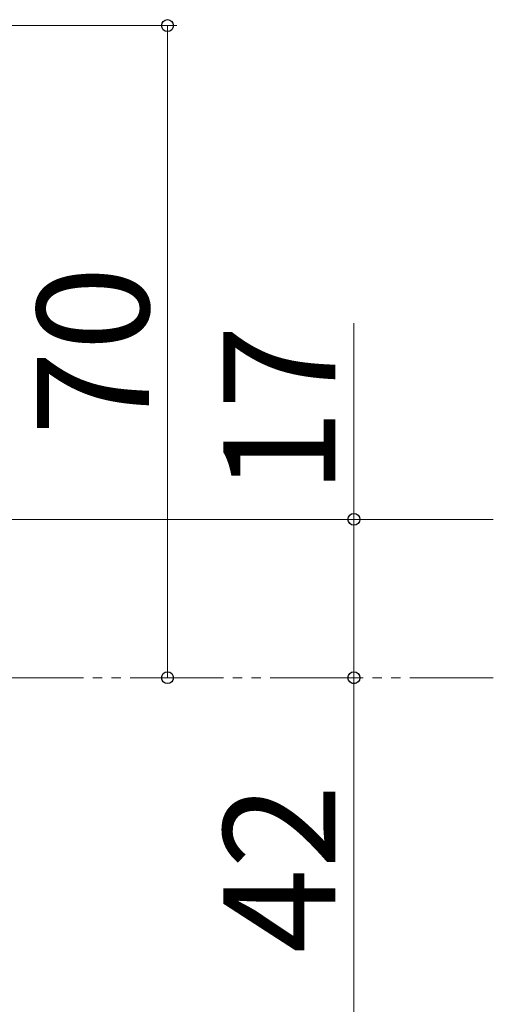
# Model space of a CAD drawing. Extents: x 0 to 1050, y 0 to 1570.
# Drawn here: x 373 to 424, y 251 to 357 of the extents above; entities that cross this region are included whole.
import ezdxf

# ---------------------------------------------------------------- set-up
doc = ezdxf.new("R2010")
doc.units = 0
doc.linetypes.add('YDIVIDE_1', pattern=[15, 10, -1, 1, -1, 1, -1])
doc.layers.add('YKK_12', color=2, linetype='CONTINUOUS', lineweight=13)
doc.layers.add('YKK_D', color=6, linetype='CONTINUOUS', lineweight=13)
doc.styles.add('text-b', font='txt', dxfattribs={"bigfont": 'extfont2.shx'})

msp = doc.modelspace()

# ---------------------------------------------------------------- linework, layer by layer
at = {"layer": 'YKK_12'}
msp.add_line((369.92, 303), (423.95, 303), dxfattribs=at)
at = {"layer": 'YKK_12', "linetype": 'YDIVIDE_1'}
msp.add_line((295, 286), (423.95, 286), dxfattribs=at)
at = {"layer": 'YKK_D'}
for p, q in [((349.49, 356), (390, 356)), ((389, 286), (389, 356)), ((409, 303), (409, 324.07)), ((409, 286), (409, 303)), ((390, 286), (388, 286)), ((400.93, 286), (410, 286)), ((409, 286), (409, 244))]:
    msp.add_line(p, q, dxfattribs=at)
at = {"layer": 'YKK_D', "linetype": 'ByBlock', "lineweight": -2}
for centre, radius in [((389, 356), 0.638), ((409, 303), 0.638), ((389, 286), 0.637), ((409, 286), 0.637), ((409, 286), 0.638)]:
    msp.add_circle(centre, radius, dxfattribs=at)

# ---------------------------------------------------------------- texts
at = {"layer": 'YKK_D', "style": 'text-b'}
for s, p in [('70', (387, 312)), ('17', (407, 305.71)), ('42', (407, 256.41))]:
    msp.add_text(s, height=12, rotation=90, dxfattribs=at).set_placement(p)

doc.saveas('drawing.dxf')
